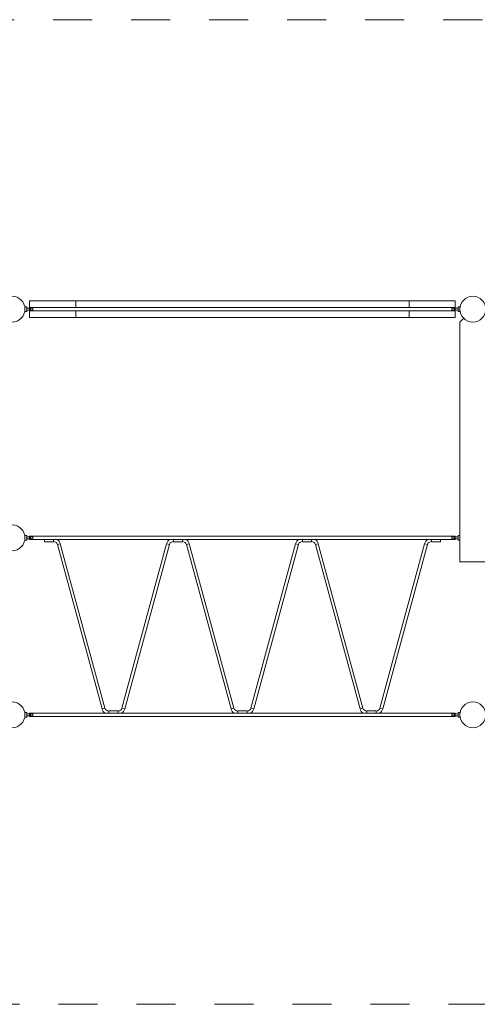
# Model space of a CAD drawing. Units: millimetres. Extents: x 280.6 to 331.5, y 167.7 to 221.9.
# Drawn here: x 297.6 to 310, y 168.7 to 195.4 of the extents above; entities that cross this region are included whole.
import ezdxf

# ---------------------------------------------------------------- set-up
doc = ezdxf.new("R2010")
doc.units = ezdxf.units.MM
doc.header["$MEASUREMENT"] = 0
doc.linetypes.add('AI-Linetype-0', pattern=[2.116667, 1.058333, -1.058333])
doc.linetypes.add('AI-Linetype-4', pattern=[2.116667, 1.058333, -1.058333])
doc.layers.add('Ebene 1', color=7, linetype='Continuous', lineweight=0)

# ---------------------------------------------------------------- blocks, each defined once
blk = doc.blocks.new('Block_0')
at = {"layer": 'Ebene 1', "color": 250, "lineweight": 9}
for p, q in [((299.08, 187.776), (297.83, 187.776)), ((297.83, 187.596), (297.83, 187.776)), ((308.13, 187.776), (299.08, 187.776)), ((299.08, 187.596), (299.08, 187.776)), ((309.38, 187.776), (308.13, 187.776)), ((308.13, 187.776), (308.13, 187.596)), ((309.38, 187.776), (309.38, 187.596)), ((297.705, 187.591), (297.702, 187.591)), ((297.702, 187.511), (297.705, 187.511)), ((297.705, 187.581), (297.703, 187.581)), ((297.703, 187.521), (297.705, 187.521)), ((297.705, 187.616), (297.705, 187.486)), ((297.755, 187.616), (297.705, 187.616)), ((297.705, 187.486), (297.755, 187.486)), ((297.922, 187.576), (297.75, 187.576)), ((297.75, 187.526), (297.922, 187.526)), ((297.755, 187.576), (297.755, 187.616)), ((297.755, 187.486), (297.755, 187.526)), ((309.38, 187.596), (297.83, 187.596)), ((297.83, 187.596), (297.83, 187.506)), ((297.83, 187.506), (309.38, 187.506)), ((297.83, 187.326), (297.83, 187.506)), ((299.08, 187.326), (299.08, 187.506)), ((308.13, 187.506), (308.13, 187.326)), ((309.46, 187.576), (309.287, 187.576)), ((309.287, 187.526), (309.46, 187.526)), ((309.38, 187.506), (309.38, 187.596)), ((309.38, 187.506), (309.38, 187.326)), ((309.505, 187.616), (309.455, 187.616)), ((309.455, 187.616), (309.455, 187.576)), ((309.455, 187.526), (309.455, 187.486)), ((309.455, 187.486), (309.505, 187.486)), ((309.505, 187.486), (309.505, 187.616)), ((309.507, 187.591), (309.505, 187.591)), ((309.506, 187.581), (309.505, 187.581)), ((309.505, 187.521), (309.506, 187.521)), ((309.505, 187.511), (309.507, 187.511)), ((299.08, 187.326), (297.83, 187.326)), ((308.13, 187.326), (299.08, 187.326)), ((309.38, 187.326), (308.13, 187.326)), ((309.605, 187.301), (309.505, 187.201)), ((309.505, 187.201), (309.505, 180.701)), ((309.61, 187.301), (309.605, 187.301)), ((297.705, 181.381), (297.703, 181.381)), ((297.703, 181.321), (297.705, 181.321)), ((297.705, 181.416), (297.705, 181.286)), ((297.755, 181.416), (297.705, 181.416)), ((297.922, 181.376), (297.75, 181.376)), ((297.75, 181.326), (297.922, 181.326)), ((297.755, 181.376), (297.755, 181.416)), ((297.755, 181.286), (297.755, 181.326)), ((309.38, 181.396), (297.83, 181.396)), ((297.83, 181.396), (297.83, 181.306)), ((297.83, 181.306), (309.38, 181.306)), ((298.23, 181.306), (298.23, 181.246)), ((298.48, 181.246), (298.48, 181.306)), ((301.73, 181.306), (301.73, 181.246)), ((301.98, 181.246), (301.98, 181.306)), ((305.23, 181.306), (305.23, 181.246)), ((305.48, 181.246), (305.48, 181.306)), ((308.73, 181.306), (308.73, 181.246)), ((308.98, 181.246), (308.98, 181.306)), ((309.46, 181.376), (309.287, 181.376)), ((309.287, 181.326), (309.46, 181.326)), ((309.38, 181.306), (309.38, 181.396)), ((309.505, 181.416), (309.455, 181.416)), ((309.455, 181.416), (309.455, 181.376)), ((309.455, 181.326), (309.455, 181.286)), ((297.705, 181.286), (297.755, 181.286)), ((298.23, 181.246), (298.48, 181.246)), ((298.663, 181.191), (298.586, 181.17)), ((298.586, 181.17), (299.796, 176.712)), ((299.873, 176.733), (298.663, 181.191)), ((301.546, 181.191), (300.336, 176.733)), ((300.413, 176.712), (301.623, 181.17)), ((301.546, 181.191), (301.623, 181.17)), ((301.73, 181.246), (301.98, 181.246)), ((302.163, 181.191), (302.086, 181.17)), ((302.086, 181.17), (303.296, 176.712)), ((303.373, 176.733), (302.163, 181.191)), ((305.046, 181.191), (303.836, 176.733)), ((303.913, 176.712), (305.123, 181.17)), ((305.046, 181.191), (305.123, 181.17)), ((305.23, 181.246), (305.48, 181.246)), ((305.663, 181.191), (305.586, 181.17)), ((305.586, 181.17), (306.796, 176.712)), ((306.873, 176.733), (305.663, 181.191)), ((308.546, 181.191), (307.336, 176.733)), ((307.413, 176.712), (308.623, 181.17)), ((308.546, 181.191), (308.623, 181.17)), ((308.73, 181.246), (308.98, 181.246)), ((309.455, 181.286), (309.505, 181.286)), ((309.505, 180.701), (310.205, 180.701)), ((297.705, 176.581), (297.703, 176.581)), ((297.703, 176.521), (297.705, 176.521)), ((297.705, 176.616), (297.705, 176.486)), ((297.755, 176.616), (297.705, 176.616)), ((297.922, 176.576), (297.75, 176.576)), ((297.75, 176.526), (297.922, 176.526)), ((297.755, 176.576), (297.755, 176.616)), ((297.755, 176.486), (297.755, 176.526)), ((309.38, 176.596), (297.83, 176.596)), ((297.83, 176.596), (297.83, 176.506)), ((297.83, 176.506), (309.38, 176.506)), ((297.84, 176.526), (297.84, 176.526)), ((299.796, 176.712), (299.873, 176.733)), ((300.23, 176.657), (299.98, 176.657)), ((299.98, 176.657), (299.98, 176.596)), ((300.23, 176.596), (300.23, 176.657)), ((300.336, 176.733), (300.413, 176.712)), ((303.296, 176.712), (303.373, 176.733)), ((303.73, 176.657), (303.48, 176.657)), ((303.48, 176.657), (303.48, 176.596)), ((303.73, 176.596), (303.73, 176.657)), ((303.836, 176.733), (303.913, 176.712)), ((306.796, 176.712), (306.873, 176.733)), ((307.23, 176.657), (306.98, 176.657)), ((306.98, 176.657), (306.98, 176.596)), ((307.23, 176.596), (307.23, 176.657)), ((307.336, 176.733), (307.413, 176.712)), ((309.46, 176.576), (309.287, 176.576)), ((309.287, 176.526), (309.46, 176.526)), ((309.38, 176.506), (309.38, 176.596)), ((309.505, 176.616), (309.455, 176.616)), ((309.455, 176.616), (309.455, 176.576)), ((309.455, 176.526), (309.455, 176.486)), ((309.505, 176.486), (309.505, 176.616)), ((309.506, 176.581), (309.505, 176.581)), ((309.505, 176.521), (309.506, 176.521)), ((297.705, 176.486), (297.755, 176.486)), ((309.455, 176.486), (309.505, 176.486))]:
    blk.add_line(p, q, dxfattribs=at)
for points in [[(297.75, 187.526), (297.751, 187.531), (297.752, 187.536), (297.753, 187.541), (297.753, 187.546), (297.754, 187.551), (297.753, 187.556), (297.753, 187.562), (297.752, 187.567), (297.751, 187.572), (297.75, 187.576)], [(297.863, 187.526), (297.86, 187.531), (297.857, 187.536), (297.854, 187.541), (297.852, 187.546), (297.851, 187.551), (297.852, 187.557), (297.854, 187.562), (297.857, 187.567), (297.86, 187.572), (297.863, 187.576)], [(297.922, 187.576), (297.921, 187.572), (297.92, 187.567), (297.919, 187.562), (297.919, 187.557), (297.919, 187.551), (297.919, 187.546), (297.919, 187.541), (297.92, 187.536), (297.921, 187.531), (297.922, 187.526)], [(309.287, 187.576), (309.288, 187.572), (309.289, 187.567), (309.29, 187.562), (309.29, 187.557), (309.29, 187.551), (309.29, 187.546), (309.29, 187.541), (309.289, 187.536), (309.288, 187.531), (309.287, 187.526)], [(309.346, 187.526), (309.35, 187.531), (309.353, 187.536), (309.355, 187.541), (309.357, 187.546), (309.358, 187.551), (309.357, 187.557), (309.355, 187.562), (309.353, 187.567), (309.35, 187.572), (309.346, 187.576)], [(309.46, 187.526), (309.458, 187.531), (309.457, 187.536), (309.456, 187.541), (309.456, 187.546), (309.456, 187.551), (309.456, 187.556), (309.456, 187.562), (309.457, 187.567), (309.458, 187.572), (309.46, 187.576)], [(297.75, 181.326), (297.751, 181.331), (297.752, 181.336), (297.753, 181.341), (297.753, 181.346), (297.754, 181.351), (297.753, 181.356), (297.753, 181.362), (297.752, 181.367), (297.751, 181.372), (297.75, 181.376)], [(297.863, 181.326), (297.86, 181.331), (297.857, 181.336), (297.854, 181.341), (297.852, 181.346), (297.851, 181.351), (297.852, 181.357), (297.854, 181.362), (297.857, 181.367), (297.86, 181.372), (297.863, 181.376)], [(297.922, 181.376), (297.921, 181.372), (297.92, 181.367), (297.919, 181.362), (297.919, 181.357), (297.919, 181.351), (297.919, 181.346), (297.919, 181.341), (297.92, 181.336), (297.921, 181.331), (297.922, 181.326)], [(309.287, 181.326), (309.288, 181.331), (309.289, 181.336), (309.29, 181.341), (309.29, 181.346), (309.29, 181.351), (309.29, 181.357), (309.29, 181.362), (309.289, 181.367), (309.288, 181.372), (309.287, 181.376)], [(309.346, 181.376), (309.35, 181.372), (309.353, 181.367), (309.355, 181.362), (309.357, 181.357), (309.358, 181.351), (309.357, 181.346), (309.355, 181.341), (309.353, 181.336), (309.35, 181.331), (309.346, 181.326)], [(309.46, 181.326), (309.458, 181.331), (309.457, 181.336), (309.456, 181.341), (309.456, 181.346), (309.456, 181.351), (309.456, 181.356), (309.456, 181.362), (309.457, 181.367), (309.458, 181.372), (309.46, 181.376)], [(297.75, 176.526), (297.751, 176.531), (297.752, 176.536), (297.753, 176.541), (297.753, 176.546), (297.754, 176.551), (297.753, 176.556), (297.753, 176.562), (297.752, 176.567), (297.751, 176.572), (297.75, 176.576)], [(297.863, 176.526), (297.86, 176.531), (297.857, 176.536), (297.854, 176.541), (297.852, 176.546), (297.851, 176.551), (297.852, 176.557), (297.854, 176.562), (297.857, 176.567), (297.86, 176.572), (297.863, 176.576)], [(297.922, 176.576), (297.921, 176.572), (297.92, 176.567), (297.919, 176.562), (297.919, 176.557), (297.919, 176.551), (297.919, 176.546), (297.919, 176.541), (297.92, 176.536), (297.921, 176.531), (297.922, 176.526)], [(309.287, 176.526), (309.288, 176.531), (309.289, 176.536), (309.29, 176.541), (309.29, 176.546), (309.29, 176.551), (309.29, 176.557), (309.29, 176.562), (309.289, 176.567), (309.288, 176.572), (309.287, 176.576)], [(309.346, 176.576), (309.35, 176.572), (309.353, 176.567), (309.355, 176.562), (309.357, 176.557), (309.358, 176.551), (309.357, 176.546), (309.355, 176.541), (309.353, 176.536), (309.35, 176.531), (309.346, 176.526)], [(309.46, 176.526), (309.458, 176.531), (309.457, 176.536), (309.456, 176.541), (309.456, 176.546), (309.456, 176.551), (309.456, 176.556), (309.456, 176.562), (309.457, 176.567), (309.458, 176.572), (309.46, 176.576)]]:
    blk.add_lwpolyline(points, dxfattribs=at)
for points in [[(297.355, 187.201), (297.548, 187.201), (297.705, 187.358), (297.705, 187.551), (297.705, 187.745), (297.548, 187.901), (297.355, 187.901)], [(310.205, 187.551), (310.205, 187.745), (310.048, 187.901), (309.855, 187.901), (309.661, 187.901), (309.505, 187.745), (309.505, 187.551)], [(309.505, 187.551), (309.505, 187.358), (309.661, 187.201), (309.855, 187.201), (310.048, 187.201), (310.205, 187.358), (310.205, 187.551)], [(297.355, 181.001), (297.548, 181.001), (297.705, 181.158), (297.705, 181.351), (297.705, 181.545), (297.548, 181.701), (297.355, 181.701)], [(297.355, 176.201), (297.548, 176.201), (297.705, 176.358), (297.705, 176.551), (297.705, 176.745), (297.548, 176.901), (297.355, 176.901)], [(309.855, 176.901), (309.661, 176.901), (309.505, 176.745), (309.505, 176.551), (309.505, 176.358), (309.661, 176.201), (309.855, 176.201)], [(309.855, 176.201), (310.048, 176.201), (310.205, 176.358), (310.205, 176.551), (310.205, 176.745), (310.048, 176.901), (309.855, 176.901)]]:
    blk.add_open_spline(points, degree=3, knots=[0, 0, 0, 0, 1, 1, 1, 2, 2, 2, 2], dxfattribs=at)
for points in [[(298.663, 181.191), (298.65, 181.24), (298.618, 181.281), (298.574, 181.306)], [(301.635, 181.306), (301.592, 181.281), (301.559, 181.24), (301.546, 181.191)], [(302.163, 181.191), (302.15, 181.24), (302.118, 181.281), (302.074, 181.306)], [(305.135, 181.306), (305.092, 181.281), (305.059, 181.24), (305.046, 181.191)], [(305.663, 181.191), (305.65, 181.24), (305.618, 181.281), (305.574, 181.306)], [(308.635, 181.306), (308.592, 181.281), (308.559, 181.24), (308.546, 181.191)], [(298.586, 181.17), (298.573, 181.218), (298.529, 181.251), (298.48, 181.251)], [(301.73, 181.251), (301.68, 181.251), (301.636, 181.218), (301.623, 181.17)], [(302.086, 181.17), (302.073, 181.218), (302.029, 181.251), (301.98, 181.251)], [(305.23, 181.251), (305.18, 181.251), (305.136, 181.218), (305.123, 181.17)], [(305.586, 181.17), (305.573, 181.218), (305.529, 181.251), (305.48, 181.251)], [(308.73, 181.251), (308.68, 181.251), (308.636, 181.218), (308.623, 181.17)], [(299.796, 176.712), (299.809, 176.663), (299.842, 176.621), (299.885, 176.596)], [(299.873, 176.733), (299.886, 176.685), (299.93, 176.651), (299.98, 176.651)], [(300.23, 176.651), (300.279, 176.651), (300.323, 176.685), (300.336, 176.733)], [(300.324, 176.596), (300.368, 176.621), (300.4, 176.663), (300.413, 176.712)], [(303.296, 176.712), (303.309, 176.663), (303.342, 176.621), (303.385, 176.596)], [(303.373, 176.733), (303.386, 176.685), (303.43, 176.651), (303.48, 176.651)], [(303.73, 176.651), (303.779, 176.651), (303.823, 176.685), (303.836, 176.733)], [(303.824, 176.596), (303.868, 176.621), (303.9, 176.663), (303.913, 176.712)], [(306.796, 176.712), (306.809, 176.663), (306.842, 176.621), (306.885, 176.596)], [(306.873, 176.733), (306.886, 176.685), (306.93, 176.651), (306.98, 176.651)], [(307.23, 176.651), (307.279, 176.651), (307.323, 176.685), (307.336, 176.733)], [(307.324, 176.596), (307.368, 176.621), (307.4, 176.663), (307.413, 176.712)]]:
    blk.add_open_spline(points, degree=3, dxfattribs=at)

msp = doc.modelspace()

# ---------------------------------------------------------------- linework, layer by layer
at = {"layer": 'Ebene 1', "color": 250, "linetype": 'AI-Linetype-0', "lineweight": 18}
msp.add_line((296.355, 195.401), (322.955, 195.401), dxfattribs=at)
at = {"layer": 'Ebene 1', "color": 250, "linetype": 'AI-Linetype-4', "lineweight": 18}
msp.add_line((322.955, 168.701), (296.355, 168.701), dxfattribs=at)

# ---------------------------------------------------------------- block references
at = {"layer": 'Ebene 1'}
msp.add_blockref('Block_0', (0, 0), dxfattribs=at)

doc.saveas('drawing.dxf')
